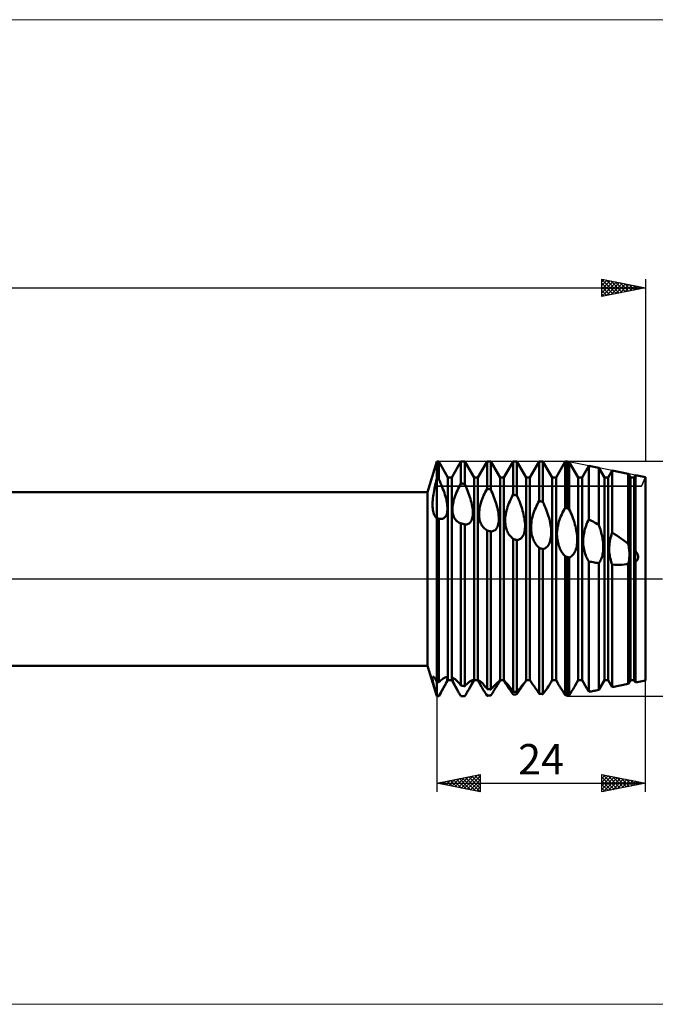
# Model space of a CAD drawing. Units: millimetres. Extents: x -26 to 327, y -52 to 64.
# Drawn here: x 88 to 161, y -49 to 64 of the extents above; entities that cross this region are included whole.
import ezdxf
from ezdxf.enums import TextEntityAlignment as Align

# ---------------------------------------------------------------- set-up
doc = ezdxf.new("R2010")
doc.units = ezdxf.units.MM
doc.header["$LTSCALE"] = 6.9
doc.linetypes.add('LONGDASH_DASH', pattern=[0.85, 0.4, -0.2, 0.05, -0.2])
for name, color, linetype in [('1', 4, 'CONTINUOUS'), ('2', 7, 'CONTINUOUS'), ('4', 2, 'LONGDASH_DASH'), ('CUT', 1, 'CONTINUOUS'), ('INFTOTAL', 9, 'CONTINUOUS'), ('NOCUT', 7, 'CONTINUOUS'), ('SK2', 7, 'CONTINUOUS'), ('SK4', 2, 'LONGDASH_DASH')]:
    doc.layers.add(name, color=color, linetype=linetype)
doc.styles.get("Standard").update_dxf_attribs({"font": 'Monospac821 BT'})

msp = doc.modelspace()

# ---------------------------------------------------------------- linework, layer by layer
at = {"layer": '1', "color": 4, "linetype": 'CONTINUOUS', "lineweight": 50}
for p, q in [((134.93, 10), (136, 13.5)), ((136, 13.5), (136.22, 13.5)), ((136, -13.5), (136, 13.5)), ((137.28, 11.66), (136.22, 13.5)), ((136.22, 11.48), (136.22, 13.5)), ((137.72, 11.66), (138.78, 13.5)), ((138.78, 13.5), (139.22, 13.5)), ((138.78, 11), (138.78, 13.5)), ((140.28, 11.66), (139.22, 13.5)), ((139.22, 10.92), (139.22, 13.5)), ((140.72, 11.66), (141.78, 13.5)), ((141.78, 13.5), (142.22, 13.5)), ((141.78, 10.38), (141.78, 13.5)), ((143.28, 11.66), (142.22, 13.5)), ((142.22, 10.28), (142.22, 13.5)), ((143.72, 11.66), (144.78, 13.5)), ((144.78, 13.5), (145.22, 13.5)), ((144.78, 9.7), (144.78, 13.5)), ((146.28, 11.66), (145.22, 13.5)), ((145.22, 9.59), (145.22, 13.5)), ((146.72, 11.66), (147.78, 13.5)), ((147.78, 13.5), (148.22, 13.5)), ((147.78, 8.97), (147.78, 13.5)), ((149.28, 11.66), (148.22, 13.5)), ((148.22, 8.86), (148.22, 13.5)), ((149.72, 11.66), (150.78, 13.5)), ((150.78, 13.5), (151, 13.5)), ((150.78, 8.18), (150.78, 13.5)), ((151.25, 13.45), (151, 13.5)), ((151, 8.12), (151, 13.5)), ((152.28, 11.66), (151.25, 13.45)), ((151.25, 8), (151.25, 13.45)), ((152.72, 11.66), (153.49, 13)), ((154.64, 12.77), (153.49, 13)), ((153.49, 6.86), (153.49, 13)), ((155.28, 11.66), (154.64, 12.77)), ((154.64, 6.23), (154.64, 12.77)), ((155.72, 11.66), (156.18, 12.46)), ((158.03, 12.09), (156.18, 12.46)), ((156.18, 5.33), (156.18, 12.46)), ((135.94, 11.3), (136, 11.52)), ((136.03, 11.52), (136, 11.52)), ((136.06, 11.51), (136.03, 11.52)), ((136.09, 11.5), (136.06, 11.51)), ((136.12, 11.5), (136.09, 11.5)), ((136.16, 11.49), (136.12, 11.5)), ((136.19, 11.49), (136.16, 11.49)), ((136.22, 11.48), (136.19, 11.49)), ((136.33, 11.25), (136.22, 11.48)), ((137.28, 11.66), (137.72, 11.66)), ((137.28, -11.66), (137.28, 11.66)), ((137.72, -11.66), (137.72, 11.66)), ((140.28, 11.66), (140.72, 11.66)), ((140.28, -11.66), (140.28, 11.66)), ((140.72, -11.66), (140.72, 11.66)), ((143.28, 11.66), (143.72, 11.66)), ((143.28, -11.66), (143.28, 11.66)), ((143.72, -11.66), (143.72, 11.66)), ((146.28, 11.66), (146.72, 11.66)), ((146.28, -11.66), (146.28, 11.66)), ((146.72, -11.66), (146.72, 11.66)), ((149.28, 11.66), (149.72, 11.66)), ((149.28, -11.66), (149.28, 11.66)), ((149.72, -11.66), (149.72, 11.66)), ((152.28, 11.66), (152.72, 11.66)), ((152.28, -11.66), (152.28, 11.66)), ((152.72, -11.66), (152.72, 11.66)), ((155.28, 11.66), (155.72, 11.66)), ((155.28, -11.66), (155.28, 11.66)), ((155.72, -11.66), (155.72, 11.66)), ((158.28, 11.66), (158.03, 12.09)), ((158.03, 4.04), (158.03, 12.09)), ((158.28, 11.66), (158.72, 11.66)), ((158.28, -11.66), (158.28, 11.66)), ((158.72, 11.66), (158.87, 11.93)), ((158.72, -11.66), (158.72, 11.66)), ((160, 11.7), (158.87, 11.93)), ((158.87, 3.21), (158.87, 11.93)), ((160, -11.7), (160, 11.7)), ((135.68, 10.17), (135.72, 10.39)), ((135.72, 10.39), (135.77, 10.61)), ((135.77, 10.61), (135.82, 10.84)), ((135.82, 10.84), (135.88, 11.07)), ((135.88, 11.07), (135.94, 11.3)), ((136.43, 11.02), (136.33, 11.25)), ((136.53, 10.79), (136.43, 11.02)), ((136.62, 10.56), (136.53, 10.79)), ((136.71, 10.34), (136.62, 10.56)), ((136.79, 10.12), (136.71, 10.34)), ((138.37, 10.18), (138.47, 10.39)), ((138.47, 10.39), (138.57, 10.6)), ((138.57, 10.6), (138.67, 10.8)), ((138.67, 10.8), (138.78, 11)), ((138.84, 10.99), (138.78, 11)), ((138.91, 10.98), (138.84, 10.99)), ((138.97, 10.97), (138.91, 10.98)), ((139.03, 10.95), (138.97, 10.97)), ((139.09, 10.94), (139.03, 10.95)), ((139.16, 10.93), (139.09, 10.94)), ((139.22, 10.92), (139.16, 10.93)), ((139.32, 10.7), (139.22, 10.92)), ((139.41, 10.48), (139.32, 10.7)), ((139.5, 10.26), (139.41, 10.48)), ((139.58, 10.05), (139.5, 10.26)), ((141.68, 10.19), (141.78, 10.38)), ((141.84, 10.36), (141.78, 10.38)), ((141.91, 10.35), (141.84, 10.36)), ((141.97, 10.34), (141.91, 10.35)), ((142.03, 10.32), (141.97, 10.34)), ((142.09, 10.31), (142.03, 10.32)), ((142.16, 10.3), (142.09, 10.31)), ((142.22, 10.28), (142.16, 10.3)), ((142.31, 10.07), (142.22, 10.28)), ((38, 10), (134.93, 10)), ((134.93, -10), (134.93, 10)), ((135.52, 8.87), (135.53, 9.08)), ((135.53, 9.08), (135.55, 9.29)), ((135.55, 9.29), (135.58, 9.51)), ((135.58, 9.51), (135.61, 9.73)), ((135.61, 9.73), (135.64, 9.95)), ((135.64, 9.95), (135.68, 10.17)), ((136.87, 9.9), (136.79, 10.12)), ((136.94, 9.68), (136.87, 9.9)), ((137, 9.47), (136.94, 9.68)), ((137.06, 9.25), (137, 9.47)), ((137.11, 9.04), (137.06, 9.25)), ((137.92, 8.92), (137.97, 9.13)), ((137.97, 9.13), (138.04, 9.34)), ((138.04, 9.34), (138.11, 9.55)), ((138.11, 9.55), (138.19, 9.76)), ((138.19, 9.76), (138.28, 9.97)), ((138.28, 9.97), (138.37, 10.18)), ((139.66, 9.83), (139.58, 10.05)), ((139.74, 9.62), (139.66, 9.83)), ((139.81, 9.41), (139.74, 9.62)), ((139.87, 9.2), (139.81, 9.41)), ((139.93, 8.99), (139.87, 9.2)), ((141.15, 8.97), (141.22, 9.17)), ((141.22, 9.17), (141.3, 9.38)), ((141.3, 9.38), (141.39, 9.59)), ((141.39, 9.59), (141.48, 9.79)), ((141.48, 9.79), (141.58, 9.99)), ((141.58, 9.99), (141.68, 10.19)), ((142.4, 9.85), (142.31, 10.07)), ((142.49, 9.63), (142.4, 9.85)), ((142.57, 9.42), (142.49, 9.63)), ((142.65, 9.2), (142.57, 9.42)), ((142.72, 8.99), (142.65, 9.2)), ((144.39, 8.92), (144.48, 9.12)), ((144.48, 9.12), (144.58, 9.32)), ((144.58, 9.32), (144.68, 9.51)), ((144.68, 9.51), (144.78, 9.7)), ((144.84, 9.68), (144.78, 9.7)), ((144.91, 9.67), (144.84, 9.68)), ((144.97, 9.65), (144.91, 9.67)), ((145.03, 9.64), (144.97, 9.65)), ((145.09, 9.62), (145.03, 9.64)), ((145.16, 9.61), (145.09, 9.62)), ((145.22, 9.59), (145.16, 9.61)), ((145.31, 9.38), (145.22, 9.59)), ((145.41, 9.16), (145.31, 9.38)), ((145.5, 8.94), (145.41, 9.16)), ((135.52, 8.67), (135.52, 8.87)), ((135.52, 8.47), (135.52, 8.67)), ((135.52, 8.29), (135.52, 8.47)), ((135.54, 8.11), (135.52, 8.29)), ((135.56, 7.94), (135.54, 8.11)), ((135.59, 7.78), (135.56, 7.94)), ((137.15, 8.84), (137.11, 9.04)), ((137.18, 8.64), (137.15, 8.84)), ((137.21, 8.45), (137.18, 8.64)), ((137.22, 8.26), (137.21, 8.45)), ((137.23, 8.08), (137.22, 8.26)), ((137.22, 7.91), (137.23, 8.08)), ((137.79, 8.16), (137.81, 8.34)), ((137.79, 7.98), (137.79, 8.16)), ((137.8, 7.82), (137.79, 7.98)), ((137.81, 8.34), (137.84, 8.53)), ((137.84, 8.53), (137.87, 8.72)), ((137.87, 8.72), (137.92, 8.92)), ((139.99, 8.78), (139.93, 8.99)), ((140.03, 8.57), (139.99, 8.78)), ((140.07, 8.37), (140.03, 8.57)), ((140.1, 8.18), (140.07, 8.37)), ((140.13, 7.98), (140.1, 8.18)), ((140.14, 7.79), (140.13, 7.98)), ((140.88, 7.77), (140.9, 7.96)), ((140.9, 7.96), (140.93, 8.15)), ((140.93, 8.15), (140.97, 8.35)), ((140.97, 8.35), (141.02, 8.56)), ((141.02, 8.56), (141.08, 8.76)), ((141.08, 8.76), (141.15, 8.97)), ((142.79, 8.78), (142.72, 8.99)), ((142.86, 8.57), (142.79, 8.78)), ((142.92, 8.36), (142.86, 8.57)), ((142.97, 8.15), (142.92, 8.36)), ((143.01, 7.94), (142.97, 8.15)), ((143.05, 7.74), (143.01, 7.94)), ((144.02, 7.87), (144.08, 8.08)), ((144.08, 8.08), (144.15, 8.29)), ((144.15, 8.29), (144.22, 8.5)), ((144.22, 8.5), (144.3, 8.71)), ((144.3, 8.71), (144.39, 8.92)), ((145.58, 8.72), (145.5, 8.94)), ((145.66, 8.5), (145.58, 8.72)), ((145.74, 8.28), (145.66, 8.5)), ((145.81, 8.07), (145.74, 8.28)), ((145.87, 7.85), (145.81, 8.07)), ((147.21, 7.78), (147.29, 7.99)), ((147.29, 7.99), (147.38, 8.19)), ((147.38, 8.19), (147.47, 8.4)), ((147.47, 8.4), (147.57, 8.59)), ((147.57, 8.59), (147.68, 8.78)), ((147.68, 8.78), (147.78, 8.97)), ((147.84, 8.95), (147.78, 8.97)), ((147.91, 8.93), (147.84, 8.95)), ((147.97, 8.92), (147.91, 8.93)), ((148.03, 8.9), (147.97, 8.92)), ((148.09, 8.89), (148.03, 8.9)), ((148.16, 8.87), (148.09, 8.89)), ((148.22, 8.86), (148.16, 8.87)), ((148.32, 8.63), (148.22, 8.86)), ((148.41, 8.41), (148.32, 8.63)), ((148.5, 8.19), (148.41, 8.41)), ((148.59, 7.97), (148.5, 8.19)), ((148.67, 7.75), (148.59, 7.97)), ((150.57, 7.82), (150.68, 8.01)), ((150.68, 8.01), (150.78, 8.18)), ((150.81, 8.17), (150.78, 8.18)), ((150.84, 8.17), (150.81, 8.17)), ((150.88, 8.16), (150.84, 8.17)), ((150.91, 8.15), (150.88, 8.16)), ((150.94, 8.14), (150.91, 8.15)), ((150.97, 8.13), (150.94, 8.14)), ((151, 8.12), (150.97, 8.13)), ((151.04, 8.11), (151, 8.12)), ((151.07, 8.09), (151.04, 8.11)), ((151.11, 8.07), (151.07, 8.09)), ((151.14, 8.06), (151.11, 8.07)), ((151.18, 8.04), (151.14, 8.06)), ((151.21, 8.02), (151.18, 8.04)), ((151.25, 8), (151.21, 8.02)), ((151.34, 7.79), (151.25, 8)), ((135.62, 7.64), (135.59, 7.78)), ((135.66, 7.5), (135.62, 7.64)), ((135.7, 7.38), (135.66, 7.5)), ((135.76, 7.27), (135.7, 7.38)), ((135.81, 7.18), (135.76, 7.27)), ((135.87, 7.1), (135.81, 7.18)), ((135.93, 7.03), (135.87, 7.1)), ((135.94, 7.02), (135.93, 7.03)), ((135.96, 7.02), (135.94, 7.02)), ((135.97, 7.01), (135.96, 7.02)), ((135.98, 7), (135.97, 7.01)), ((135.99, 6.99), (135.98, 7)), ((136, 6.98), (135.99, 6.99)), ((136.03, 6.98), (136, 6.98)), ((136.06, 6.97), (136.03, 6.98)), ((136.09, 6.96), (136.06, 6.97)), ((136.12, 6.96), (136.09, 6.96)), ((136.16, 6.95), (136.12, 6.96)), ((136.19, 6.95), (136.16, 6.95)), ((136.22, 6.94), (136.19, 6.95)), ((136.24, 6.93), (136.22, 6.94)), ((136.22, -11.89), (136.22, 6.94)), ((136.25, 6.93), (136.24, 6.93)), ((136.27, 6.93), (136.25, 6.93)), ((136.29, 6.92), (136.27, 6.93)), ((136.3, 6.92), (136.29, 6.92)), ((136.32, 6.91), (136.3, 6.92)), ((136.43, 6.9), (136.32, 6.91)), ((136.43, 6.9), (136.54, 6.9)), ((136.54, 6.9), (136.64, 6.92)), ((136.64, 6.92), (136.73, 6.95)), ((136.73, 6.95), (136.82, 7)), ((136.82, 7), (136.9, 7.06)), ((136.9, 7.06), (136.98, 7.14)), ((136.98, 7.14), (137.04, 7.23)), ((137.04, 7.23), (137.1, 7.34)), ((137.1, 7.34), (137.15, 7.46)), ((137.15, 7.46), (137.18, 7.6)), ((137.18, 7.6), (137.21, 7.75)), ((137.21, 7.75), (137.22, 7.91)), ((137.81, 7.66), (137.8, 7.82)), ((137.83, 7.52), (137.81, 7.66)), ((137.87, 7.38), (137.83, 7.52)), ((137.91, 7.25), (137.87, 7.38)), ((137.96, 7.13), (137.91, 7.25)), ((138.01, 7.02), (137.96, 7.13)), ((138.08, 6.92), (138.01, 7.02)), ((138.14, 6.83), (138.08, 6.92)), ((138.22, 6.74), (138.14, 6.83)), ((139.99, 6.73), (140.04, 6.85)), ((140.04, 6.85), (140.08, 6.98)), ((140.08, 6.98), (140.11, 7.12)), ((140.11, 7.12), (140.14, 7.28)), ((140.15, 7.61), (140.14, 7.79)), ((140.14, 7.28), (140.15, 7.44)), ((140.15, 7.44), (140.15, 7.61)), ((140.86, 7.59), (140.88, 7.77)), ((140.86, 7.41), (140.86, 7.59)), ((140.87, 7.24), (140.86, 7.41)), ((140.88, 7.08), (140.87, 7.24)), ((140.9, 6.92), (140.88, 7.08)), ((140.93, 6.78), (140.9, 6.92)), ((143.09, 7.53), (143.05, 7.74)), ((143.11, 7.34), (143.09, 7.53)), ((143.13, 7.14), (143.11, 7.34)), ((143.13, 6.95), (143.13, 7.14)), ((143.13, 6.77), (143.13, 6.95)), ((143.86, 6.68), (143.87, 6.87)), ((143.87, 6.87), (143.88, 7.06)), ((143.88, 7.06), (143.9, 7.26)), ((143.9, 7.26), (143.93, 7.46)), ((143.93, 7.46), (143.97, 7.67)), ((143.97, 7.67), (144.02, 7.87)), ((145.93, 7.63), (145.87, 7.85)), ((145.99, 7.41), (145.93, 7.63)), ((146.03, 7.2), (145.99, 7.41)), ((146.08, 6.98), (146.03, 7.2)), ((146.11, 6.77), (146.08, 6.98)), ((146.91, 6.7), (146.95, 6.92)), ((146.95, 6.92), (147, 7.13)), ((147, 7.13), (147.06, 7.35)), ((147.06, 7.35), (147.13, 7.57)), ((147.13, 7.57), (147.21, 7.78)), ((148.75, 7.53), (148.67, 7.75)), ((148.82, 7.31), (148.75, 7.53)), ((148.88, 7.09), (148.82, 7.31)), ((148.95, 6.86), (148.88, 7.09)), ((149, 6.64), (148.95, 6.86)), ((150.06, 6.59), (150.13, 6.81)), ((150.13, 6.81), (150.2, 7.02)), ((150.2, 7.02), (150.29, 7.23)), ((150.29, 7.23), (150.38, 7.43)), ((150.38, 7.43), (150.47, 7.63)), ((150.47, 7.63), (150.57, 7.82)), ((151.44, 7.58), (151.34, 7.79)), ((151.52, 7.36), (151.44, 7.58)), ((151.61, 7.14), (151.52, 7.36)), ((151.68, 6.93), (151.61, 7.14)), ((151.76, 6.71), (151.68, 6.93)), ((153.4, 6.68), (153.49, 6.86)), ((153.66, 6.77), (153.49, 6.86)), ((138.3, 6.66), (138.22, 6.74)), ((138.39, 6.59), (138.3, 6.66)), ((138.48, 6.53), (138.39, 6.59)), ((138.58, 6.47), (138.48, 6.53)), ((138.68, 6.43), (138.58, 6.47)), ((138.78, 6.39), (138.68, 6.43)), ((138.84, 6.37), (138.78, 6.39)), ((138.78, -12.27), (138.78, 6.39)), ((138.91, 6.36), (138.84, 6.37)), ((138.97, 6.34), (138.91, 6.36)), ((139.03, 6.33), (138.97, 6.34)), ((139.09, 6.31), (139.03, 6.33)), ((139.16, 6.3), (139.09, 6.31)), ((139.22, 6.28), (139.16, 6.3)), ((139.32, 6.28), (139.22, 6.28)), ((139.22, -12.34), (139.22, 6.28)), ((139.32, 6.28), (139.43, 6.28)), ((139.43, 6.28), (139.52, 6.3)), ((139.52, 6.3), (139.62, 6.34)), ((139.62, 6.34), (139.71, 6.39)), ((139.71, 6.39), (139.79, 6.45)), ((139.79, 6.45), (139.86, 6.53)), ((139.86, 6.53), (139.93, 6.62)), ((139.93, 6.62), (139.99, 6.73)), ((140.97, 6.64), (140.93, 6.78)), ((141.02, 6.51), (140.97, 6.64)), ((141.07, 6.39), (141.02, 6.51)), ((141.13, 6.27), (141.07, 6.39)), ((141.19, 6.16), (141.13, 6.27)), ((141.26, 6.06), (141.19, 6.16)), ((141.34, 5.97), (141.26, 6.06)), ((141.42, 5.88), (141.34, 5.97)), ((141.5, 5.8), (141.42, 5.88)), ((141.59, 5.72), (141.5, 5.8)), ((141.68, 5.65), (141.59, 5.72)), ((142.7, 5.62), (142.78, 5.7)), ((142.78, 5.7), (142.85, 5.79)), ((142.85, 5.79), (142.92, 5.89)), ((142.92, 5.89), (142.98, 6.01)), ((142.98, 6.01), (143.03, 6.14)), ((143.03, 6.14), (143.07, 6.28)), ((143.07, 6.28), (143.1, 6.44)), ((143.1, 6.44), (143.12, 6.6)), ((143.12, 6.6), (143.13, 6.77)), ((143.87, 6.5), (143.86, 6.68)), ((143.89, 6.33), (143.87, 6.5)), ((143.91, 6.16), (143.89, 6.33)), ((143.94, 6), (143.91, 6.16)), ((143.98, 5.85), (143.94, 6)), ((144.02, 5.71), (143.98, 5.85)), ((144.07, 5.57), (144.02, 5.71)), ((146.13, 6.56), (146.11, 6.77)), ((146.12, 5.6), (146.14, 5.78)), ((146.15, 6.36), (146.13, 6.56)), ((146.14, 5.78), (146.16, 5.96)), ((146.16, 6.16), (146.15, 6.36)), ((146.16, 5.96), (146.16, 6.16)), ((146.84, 6.08), (146.85, 6.29)), ((146.84, 5.88), (146.84, 6.08)), ((146.84, 5.69), (146.84, 5.88)), ((146.86, 5.5), (146.84, 5.69)), ((146.85, 6.29), (146.88, 6.49)), ((146.88, 6.49), (146.91, 6.7)), ((149.05, 6.42), (149, 6.64)), ((149.09, 6.2), (149.05, 6.42)), ((149.12, 5.98), (149.09, 6.2)), ((149.15, 5.76), (149.12, 5.98)), ((149.16, 5.55), (149.15, 5.76)), ((149.85, 5.51), (149.87, 5.72)), ((149.87, 5.72), (149.9, 5.94)), ((149.9, 5.94), (149.95, 6.15)), ((149.95, 6.15), (150, 6.37)), ((150, 6.37), (150.06, 6.59)), ((151.83, 6.5), (151.76, 6.71)), ((151.89, 6.28), (151.83, 6.5)), ((151.95, 6.06), (151.89, 6.28)), ((152, 5.84), (151.95, 6.06)), ((152.05, 5.62), (152, 5.84)), ((152.98, 5.51), (153.04, 5.71)), ((153.04, 5.71), (153.1, 5.91)), ((153.1, 5.91), (153.17, 6.11)), ((153.17, 6.11), (153.24, 6.31)), ((153.24, 6.31), (153.32, 6.5)), ((153.32, 6.5), (153.4, 6.68)), ((153.82, 6.68), (153.66, 6.77)), ((153.98, 6.59), (153.82, 6.68)), ((154.15, 6.5), (153.98, 6.59)), ((154.31, 6.42), (154.15, 6.5)), ((154.48, 6.32), (154.31, 6.42)), ((154.64, 6.23), (154.48, 6.32)), ((154.7, 6.06), (154.64, 6.23)), ((154.76, 5.88), (154.7, 6.06)), ((154.82, 5.7), (154.76, 5.88)), ((154.87, 5.52), (154.82, 5.7)), ((141.78, 5.59), (141.68, 5.65)), ((141.85, 5.57), (141.78, 5.59)), ((141.78, -12.67), (141.78, 5.59)), ((141.91, 5.55), (141.85, 5.57)), ((141.98, 5.53), (141.91, 5.55)), ((142.04, 5.51), (141.98, 5.53)), ((142.1, 5.49), (142.04, 5.51)), ((142.16, 5.48), (142.1, 5.49)), ((142.22, 5.46), (142.16, 5.48)), ((142.22, 5.46), (142.32, 5.47)), ((142.22, -12.72), (142.22, 5.46)), ((142.32, 5.47), (142.42, 5.48)), ((142.42, 5.48), (142.52, 5.52)), ((142.52, 5.52), (142.61, 5.56)), ((142.61, 5.56), (142.7, 5.62)), ((144.13, 5.44), (144.07, 5.57)), ((144.19, 5.32), (144.13, 5.44)), ((144.26, 5.2), (144.19, 5.32)), ((144.34, 5.08), (144.26, 5.2)), ((144.42, 4.98), (144.34, 5.08)), ((144.5, 4.88), (144.42, 4.98)), ((144.59, 4.79), (144.5, 4.88)), ((144.68, 4.7), (144.59, 4.79)), ((144.78, 4.62), (144.68, 4.7)), ((144.85, 4.6), (144.78, 4.62)), ((144.78, -12.98), (144.78, 4.62)), ((144.91, 4.58), (144.85, 4.6)), ((144.97, 4.55), (144.91, 4.58)), ((145.03, 4.53), (144.97, 4.55)), ((145.09, 4.51), (145.03, 4.53)), ((145.43, 4.51), (145.53, 4.56)), ((145.53, 4.56), (145.62, 4.62)), ((145.62, 4.62), (145.71, 4.69)), ((145.71, 4.69), (145.79, 4.78)), ((145.79, 4.78), (145.87, 4.88)), ((145.87, 4.88), (145.94, 5)), ((145.94, 5), (146, 5.13)), ((146, 5.13), (146.05, 5.27)), ((146.05, 5.27), (146.09, 5.43)), ((146.09, 5.43), (146.12, 5.6)), ((146.88, 5.32), (146.86, 5.5)), ((146.91, 5.15), (146.88, 5.32)), ((146.95, 4.98), (146.91, 5.15)), ((147, 4.83), (146.95, 4.98)), ((147.05, 4.67), (147, 4.83)), ((147.11, 4.53), (147.05, 4.67)), ((149.06, 4.4), (149.1, 4.57)), ((149.1, 4.57), (149.13, 4.75)), ((149.13, 4.75), (149.16, 4.94)), ((149.17, 5.34), (149.16, 5.55)), ((149.16, 4.94), (149.17, 5.14)), ((149.17, 5.14), (149.17, 5.34)), ((149.83, 5.3), (149.85, 5.51)), ((149.83, 5.09), (149.83, 5.3)), ((149.84, 4.89), (149.83, 5.09)), ((149.85, 4.69), (149.84, 4.89)), ((149.87, 4.5), (149.85, 4.69)), ((152.09, 5.4), (152.05, 5.62)), ((152.12, 5.18), (152.09, 5.4)), ((152.14, 4.97), (152.12, 5.18)), ((152.16, 4.75), (152.14, 4.97)), ((152.16, 4.54), (152.16, 4.75)), ((152.16, 4.34), (152.16, 4.54)), ((152.84, 4.49), (152.85, 4.69)), ((152.85, 4.69), (152.87, 4.89)), ((152.87, 4.89), (152.9, 5.1)), ((152.9, 5.1), (152.94, 5.3)), ((152.94, 5.3), (152.98, 5.51)), ((154.92, 5.33), (154.87, 5.52)), ((154.97, 5.15), (154.92, 5.33)), ((155.01, 4.96), (154.97, 5.15)), ((155.05, 4.78), (155.01, 4.96)), ((155.08, 4.59), (155.05, 4.78)), ((155.11, 4.41), (155.08, 4.59)), ((155.95, 4.52), (156, 4.73)), ((156, 4.73), (156.05, 4.93)), ((156.05, 4.93), (156.11, 5.13)), ((156.11, 5.13), (156.18, 5.33)), ((156.45, 5.16), (156.18, 5.33)), ((156.72, 4.99), (156.45, 5.16)), ((156.99, 4.81), (156.72, 4.99)), ((157.26, 4.62), (156.99, 4.81)), ((157.53, 4.43), (157.26, 4.62)), ((145.15, 4.49), (145.09, 4.51)), ((145.22, 4.47), (145.15, 4.49)), ((145.22, 4.47), (145.33, 4.48)), ((145.22, -13.02), (145.22, 4.47)), ((145.33, 4.48), (145.43, 4.51)), ((147.17, 4.39), (147.11, 4.53)), ((147.25, 4.25), (147.17, 4.39)), ((147.32, 4.13), (147.25, 4.25)), ((147.41, 4), (147.32, 4.13)), ((147.49, 3.89), (147.41, 4)), ((147.58, 3.78), (147.49, 3.89)), ((147.68, 3.68), (147.58, 3.78)), ((147.78, 3.59), (147.68, 3.68)), ((147.85, 3.57), (147.78, 3.59)), ((147.78, -13.22), (147.78, 3.59)), ((147.91, 3.54), (147.85, 3.57)), ((147.97, 3.52), (147.91, 3.54)), ((148.04, 3.5), (147.97, 3.52)), ((148.1, 3.48), (148.04, 3.5)), ((148.16, 3.46), (148.1, 3.48)), ((148.22, 3.44), (148.16, 3.46)), ((148.22, 3.44), (148.33, 3.47)), ((148.22, -13.25), (148.22, 3.44)), ((148.33, 3.47), (148.43, 3.52)), ((148.43, 3.52), (148.53, 3.58)), ((148.53, 3.58), (148.63, 3.65)), ((148.63, 3.65), (148.72, 3.74)), ((148.72, 3.74), (148.8, 3.85)), ((148.8, 3.85), (148.88, 3.97)), ((148.88, 3.97), (148.95, 4.1)), ((148.95, 4.1), (149.01, 4.24)), ((149.01, 4.24), (149.06, 4.4)), ((149.91, 4.32), (149.87, 4.5)), ((149.95, 4.14), (149.91, 4.32)), ((149.99, 3.97), (149.95, 4.14)), ((150.04, 3.81), (149.99, 3.97)), ((150.1, 3.65), (150.04, 3.81)), ((150.17, 3.5), (150.1, 3.65)), ((150.24, 3.35), (150.17, 3.5)), ((151.95, 3.25), (152.01, 3.41)), ((152.01, 3.41), (152.06, 3.58)), ((152.06, 3.58), (152.1, 3.75)), ((152.1, 3.75), (152.13, 3.94)), ((152.13, 3.94), (152.15, 4.13)), ((152.15, 4.13), (152.16, 4.34)), ((152.84, 4.29), (152.84, 4.49)), ((152.84, 4.1), (152.84, 4.29)), ((152.85, 3.91), (152.84, 4.1)), ((152.87, 3.72), (152.85, 3.91)), ((152.9, 3.54), (152.87, 3.72)), ((152.94, 3.36), (152.9, 3.54)), ((155.13, 4.22), (155.11, 4.41)), ((155.15, 4.04), (155.13, 4.22)), ((155.16, 3.86), (155.15, 4.04)), ((155.15, 3.33), (155.16, 3.5)), ((155.16, 3.68), (155.16, 3.86)), ((155.16, 3.5), (155.16, 3.68)), ((155.84, 3.69), (155.86, 3.9)), ((155.84, 3.49), (155.84, 3.69)), ((155.84, 3.29), (155.84, 3.49)), ((155.86, 3.9), (155.88, 4.11)), ((155.88, 4.11), (155.91, 4.31)), ((155.91, 4.31), (155.95, 4.52)), ((157.78, 4.24), (157.53, 4.43)), ((158.03, 4.04), (157.78, 4.24)), ((158.06, 3.88), (158.03, 4.04)), ((158.09, 3.72), (158.06, 3.88)), ((158.11, 3.55), (158.09, 3.72)), ((158.13, 3.39), (158.11, 3.55)), ((150.32, 3.21), (150.24, 3.35)), ((150.4, 3.07), (150.32, 3.21)), ((150.49, 2.94), (150.4, 3.07)), ((150.58, 2.82), (150.49, 2.94)), ((150.68, 2.71), (150.58, 2.82)), ((150.78, 2.6), (150.68, 2.71)), ((150.81, 2.59), (150.78, 2.6)), ((150.78, -13.39), (150.78, 2.6)), ((150.84, 2.58), (150.81, 2.59)), ((150.88, 2.57), (150.84, 2.58)), ((150.91, 2.56), (150.88, 2.57)), ((150.94, 2.55), (150.91, 2.56)), ((150.97, 2.54), (150.94, 2.55)), ((151, 2.53), (150.97, 2.54)), ((151.03, 2.52), (151, 2.53)), ((151, -13.4), (151, 2.53)), ((151.07, 2.51), (151.03, 2.52)), ((151.1, 2.51), (151.07, 2.51)), ((151.14, 2.5), (151.1, 2.51)), ((151.17, 2.49), (151.14, 2.5)), ((151.21, 2.48), (151.17, 2.49)), ((151.25, 2.47), (151.21, 2.48)), ((151.25, 2.47), (151.35, 2.52)), ((151.25, -13.36), (151.25, 2.47)), ((151.35, 2.52), (151.45, 2.59)), ((151.45, 2.59), (151.55, 2.66)), ((151.55, 2.66), (151.64, 2.76)), ((151.64, 2.76), (151.73, 2.86)), ((151.73, 2.86), (151.81, 2.98)), ((151.81, 2.98), (151.88, 3.11)), ((151.88, 3.11), (151.95, 3.25)), ((152.98, 3.19), (152.94, 3.36)), ((153.02, 3.03), (152.98, 3.19)), ((153.07, 2.87), (153.02, 3.03)), ((153.13, 2.71), (153.07, 2.87)), ((153.19, 2.56), (153.13, 2.71)), ((153.26, 2.41), (153.19, 2.56)), ((153.33, 2.27), (153.26, 2.41)), ((153.41, 2.13), (153.33, 2.27)), ((154.91, 2.26), (154.96, 2.39)), ((154.96, 2.39), (155.01, 2.53)), ((155.01, 2.53), (155.05, 2.68)), ((155.05, 2.68), (155.08, 2.83)), ((155.08, 2.83), (155.11, 2.99)), ((155.11, 2.99), (155.14, 3.16)), ((155.14, 3.16), (155.15, 3.33)), ((155.85, 3.09), (155.84, 3.29)), ((155.87, 2.89), (155.85, 3.09)), ((155.9, 2.7), (155.87, 2.89)), ((155.93, 2.52), (155.9, 2.7)), ((155.97, 2.34), (155.93, 2.52)), ((156.01, 2.16), (155.97, 2.34)), ((158.12, 2.13), (158.14, 2.28)), ((158.15, 3.23), (158.13, 3.39)), ((158.14, 2.28), (158.15, 2.44)), ((158.16, 3.07), (158.15, 3.23)), ((158.15, 2.44), (158.16, 2.59)), ((158.16, 2.91), (158.16, 3.07)), ((158.16, 2.75), (158.16, 2.91)), ((158.16, 2.59), (158.16, 2.75)), ((158.84, 2.86), (158.85, 3.03)), ((158.84, 2.68), (158.84, 2.86)), ((158.84, 2.51), (158.84, 2.68)), ((158.84, 2.33), (158.84, 2.51)), ((158.86, 2.16), (158.84, 2.33)), ((158.85, 3.03), (158.87, 3.21)), ((158.9, 3.17), (158.87, 3.21)), ((158.93, 3.12), (158.9, 3.17)), ((158.96, 3.08), (158.93, 3.12)), ((158.99, 3.03), (158.96, 3.08)), ((159.02, 2.99), (158.99, 3.03)), ((159.05, 2.94), (159.02, 2.99)), ((159.07, 2.89), (159.05, 2.94)), ((159.1, 2.84), (159.07, 2.89)), ((159.12, 2.79), (159.1, 2.84)), ((159.11, 2.25), (159.14, 2.29)), ((159.13, 2.75), (159.12, 2.79)), ((159.15, 2.7), (159.13, 2.75)), ((159.14, 2.29), (159.15, 2.34)), ((159.16, 2.65), (159.15, 2.7)), ((159.15, 2.34), (159.16, 2.39)), ((159.17, 2.59), (159.16, 2.65)), ((159.16, 2.39), (159.17, 2.44)), ((159.17, 2.54), (159.17, 2.59)), ((159.18, 2.49), (159.17, 2.54)), ((159.17, 2.44), (159.18, 2.49)), ((153.49, 2), (153.41, 2.13)), ((153.65, 1.97), (153.49, 2)), ((153.49, -12.99), (153.49, 2)), ((153.81, 1.95), (153.65, 1.97)), ((153.98, 1.92), (153.81, 1.95)), ((154.14, 1.89), (153.98, 1.92)), ((154.31, 1.87), (154.14, 1.89)), ((154.47, 1.84), (154.31, 1.87)), ((154.64, 1.82), (154.47, 1.84)), ((154.64, 1.82), (154.71, 1.92)), ((154.64, -12.77), (154.64, 1.82)), ((154.71, 1.92), (154.78, 2.02)), ((154.78, 2.02), (154.85, 2.14)), ((154.85, 2.14), (154.91, 2.26)), ((156.06, 1.99), (156.01, 2.16)), ((156.12, 1.82), (156.06, 1.99)), ((156.18, 1.66), (156.12, 1.82)), ((156.47, 1.64), (156.18, 1.66)), ((156.18, -12.46), (156.18, 1.66)), ((156.76, 1.64), (156.47, 1.64)), ((157.03, 1.63), (156.76, 1.64)), ((157.03, 1.63), (157.3, 1.64)), ((157.3, 1.64), (157.55, 1.65)), ((157.55, 1.65), (157.8, 1.68)), ((157.8, 1.68), (158.03, 1.71)), ((158.03, 1.71), (158.06, 1.84)), ((158.03, -12.09), (158.03, 1.71)), ((158.06, 1.84), (158.09, 1.99)), ((158.09, 1.99), (158.12, 2.13)), ((158.87, 1.99), (158.86, 2.16)), ((158.87, 1.99), (158.91, 2.02)), ((158.87, -11.93), (158.87, 1.99)), ((158.91, 2.02), (158.95, 2.05)), ((158.95, 2.05), (158.99, 2.09)), ((158.99, 2.09), (159.03, 2.12)), ((159.03, 2.12), (159.06, 2.16)), ((159.06, 2.16), (159.09, 2.21)), ((159.09, 2.21), (159.11, 2.25)), ((38, -10), (134.93, -10)), ((136, -13.5), (134.93, -10)), ((135.52, -11.35), (135.53, -11.3)), ((135.53, -11.3), (135.55, -11.27)), ((135.55, -11.27), (135.57, -11.25)), ((135.61, -11.25), (135.57, -11.25)), ((135.65, -11.28), (135.61, -11.25)), ((135.69, -11.32), (135.65, -11.28)), ((135.74, -11.38), (135.69, -11.32)), ((136.97, -11.34), (137.04, -11.32)), ((137.04, -11.32), (137.09, -11.3)), ((137.09, -11.3), (137.14, -11.3)), ((137.18, -11.32), (137.14, -11.3)), ((137.21, -11.34), (137.18, -11.32)), ((135.52, -11.41), (135.52, -11.35)), ((135.52, -11.49), (135.52, -11.41)), ((135.52, -11.59), (135.52, -11.49)), ((135.54, -11.7), (135.52, -11.59)), ((135.56, -11.83), (135.54, -11.7)), ((135.59, -11.97), (135.56, -11.83)), ((135.62, -12.12), (135.59, -11.97)), ((135.66, -12.29), (135.62, -12.12)), ((135.71, -12.46), (135.66, -12.29)), ((135.8, -11.46), (135.74, -11.38)), ((135.86, -11.57), (135.8, -11.46)), ((135.93, -11.7), (135.86, -11.57)), ((136, -11.85), (135.93, -11.7)), ((136.03, -11.86), (136, -11.85)), ((136.06, -11.86), (136.03, -11.86)), ((136.09, -11.87), (136.06, -11.86)), ((136.12, -11.87), (136.09, -11.87)), ((136.16, -11.88), (136.12, -11.87)), ((136.19, -11.88), (136.16, -11.88)), ((136.22, -11.89), (136.19, -11.88)), ((136.22, -13.5), (137.28, -11.66)), ((136.22, -11.89), (136.33, -11.79)), ((136.33, -11.79), (136.44, -11.69)), ((136.44, -11.69), (136.55, -11.61)), ((136.55, -11.61), (136.64, -11.53)), ((136.64, -11.53), (136.74, -11.47)), ((136.74, -11.47), (136.82, -11.42)), ((136.77, -12.52), (136.86, -12.35)), ((136.82, -11.42), (136.9, -11.37)), ((136.86, -12.35), (136.95, -12.19)), ((136.9, -11.37), (136.97, -11.34)), ((136.95, -12.19), (137.02, -12.04)), ((137.02, -12.04), (137.08, -11.9)), ((137.08, -11.9), (137.14, -11.78)), ((137.14, -11.78), (137.18, -11.67)), ((137.18, -11.67), (137.21, -11.58)), ((137.22, -11.38), (137.21, -11.34)), ((137.21, -11.58), (137.22, -11.5)), ((137.23, -11.43), (137.22, -11.38)), ((137.22, -11.5), (137.23, -11.43)), ((137.28, -11.66), (137.72, -11.66)), ((138.51, -13.02), (137.72, -11.66)), ((137.79, -11.49), (137.8, -11.45)), ((137.79, -11.54), (137.79, -11.49)), ((137.81, -11.6), (137.79, -11.54)), ((137.8, -11.45), (137.81, -11.42)), ((137.81, -11.42), (137.84, -11.4)), ((137.83, -11.68), (137.81, -11.6)), ((137.86, -11.76), (137.83, -11.68)), ((137.84, -11.4), (137.87, -11.4)), ((137.89, -11.85), (137.86, -11.76)), ((137.92, -11.42), (137.87, -11.4)), ((137.94, -11.96), (137.89, -11.85)), ((137.97, -11.44), (137.92, -11.42)), ((137.99, -12.06), (137.94, -11.96)), ((138.04, -11.48), (137.97, -11.44)), ((138.04, -12.18), (137.99, -12.06)), ((138.11, -11.54), (138.04, -11.48)), ((138.11, -12.3), (138.04, -12.18)), ((138.19, -11.61), (138.11, -11.54)), ((138.18, -12.43), (138.11, -12.3)), ((138.25, -12.57), (138.18, -12.43)), ((138.28, -11.69), (138.19, -11.61)), ((138.37, -11.79), (138.28, -11.69)), ((138.47, -11.89), (138.37, -11.79)), ((138.57, -12.01), (138.47, -11.89)), ((138.67, -12.14), (138.57, -12.01)), ((138.78, -12.27), (138.67, -12.14)), ((138.84, -12.28), (138.78, -12.27)), ((138.91, -12.29), (138.84, -12.28)), ((138.97, -12.3), (138.91, -12.29)), ((139.03, -12.31), (138.97, -12.3)), ((139.09, -12.32), (139.03, -12.31)), ((139.16, -12.33), (139.09, -12.32)), ((139.22, -12.34), (139.16, -12.33)), ((139.22, -12.34), (139.32, -12.23)), ((139.32, -12.23), (139.42, -12.13)), ((139.42, -12.13), (139.52, -12.04)), ((139.52, -12.04), (139.61, -11.96)), ((139.61, -11.96), (139.69, -11.89)), ((139.67, -12.72), (140.28, -11.66)), ((139.69, -11.89), (139.77, -11.83)), ((139.75, -12.57), (139.84, -12.43)), ((139.77, -11.83), (139.85, -11.78)), ((139.84, -12.43), (139.91, -12.3)), ((139.85, -11.78), (139.91, -11.73)), ((139.91, -11.73), (139.97, -11.7)), ((139.91, -12.3), (139.97, -12.17)), ((139.97, -11.7), (140.03, -11.67)), ((139.97, -12.17), (140.03, -12.07)), ((140.03, -11.67), (140.07, -11.66)), ((140.03, -12.07), (140.07, -11.97)), ((140.07, -11.66), (140.1, -11.65)), ((140.07, -11.97), (140.11, -11.89)), ((140.13, -11.66), (140.1, -11.65)), ((140.11, -11.89), (140.13, -11.82)), ((140.15, -11.68), (140.13, -11.66)), ((140.13, -11.82), (140.15, -11.76)), ((140.15, -11.71), (140.15, -11.68)), ((140.15, -11.76), (140.15, -11.71)), ((140.28, -11.66), (140.72, -11.66)), ((141.16, -12.42), (140.72, -11.66)), ((140.86, -11.76), (140.87, -11.74)), ((140.86, -11.78), (140.86, -11.76)), ((140.87, -11.82), (140.86, -11.78)), ((140.87, -11.74), (140.88, -11.72)), ((140.88, -11.86), (140.87, -11.82)), ((140.88, -11.72), (140.9, -11.72)), ((140.9, -11.91), (140.88, -11.86)), ((140.92, -11.73), (140.9, -11.72)), ((140.92, -11.97), (140.9, -11.91)), ((140.95, -11.74), (140.92, -11.73)), ((140.95, -12.03), (140.92, -11.97)), ((140.99, -11.77), (140.95, -11.74)), ((140.98, -12.1), (140.95, -12.03)), ((141.02, -12.17), (140.98, -12.1)), ((141.03, -11.8), (140.99, -11.77)), ((141.06, -12.25), (141.02, -12.17)), ((141.08, -11.84), (141.03, -11.8)), ((141.11, -12.34), (141.06, -12.25)), ((141.13, -11.89), (141.08, -11.84)), ((141.16, -12.42), (141.11, -12.34)), ((141.19, -11.94), (141.13, -11.89)), ((141.23, -12.55), (141.16, -12.42)), ((141.25, -12.01), (141.19, -11.94)), ((141.32, -12.08), (141.25, -12.01)), ((141.39, -12.16), (141.32, -12.08)), ((141.46, -12.25), (141.39, -12.16)), ((141.54, -12.35), (141.46, -12.25)), ((141.62, -12.45), (141.54, -12.35)), ((141.7, -12.55), (141.62, -12.45)), ((142.4, -12.52), (142.48, -12.42)), ((142.48, -12.42), (142.56, -12.34)), ((142.56, -12.34), (142.64, -12.26)), ((142.64, -12.26), (142.71, -12.18)), ((142.71, -12.18), (142.78, -12.12)), ((142.78, -12.12), (142.84, -12.06)), ((142.78, -12.51), (142.85, -12.4)), ((142.84, -12.06), (142.9, -12)), ((142.85, -12.4), (142.9, -12.31)), ((142.9, -12), (142.95, -11.96)), ((142.9, -12.31), (142.96, -12.22)), ((142.95, -11.96), (143, -11.92)), ((142.96, -12.22), (143, -12.14)), ((143, -12.14), (143.28, -11.66)), ((143, -11.92), (143.04, -11.89)), ((143, -12.14), (143.05, -12.05)), ((143.04, -11.89), (143.07, -11.86)), ((143.05, -12.05), (143.09, -11.98)), ((143.07, -11.86), (143.1, -11.85)), ((143.09, -11.98), (143.12, -11.92)), ((143.1, -11.85), (143.12, -11.84)), ((143.13, -11.85), (143.12, -11.84)), ((143.12, -11.92), (143.13, -11.88)), ((143.13, -11.88), (143.13, -11.85)), ((143.28, -11.66), (143.72, -11.66)), ((143.94, -12.04), (143.72, -11.66)), ((143.89, -11.87), (143.87, -11.87)), ((143.87, -11.87), (143.87, -11.87)), ((143.87, -11.89), (143.87, -11.87)), ((143.87, -11.91), (143.87, -11.89)), ((143.89, -11.94), (143.87, -11.91)), ((143.92, -11.89), (143.89, -11.87)), ((143.91, -11.99), (143.89, -11.94)), ((143.94, -12.04), (143.91, -11.99)), ((143.96, -11.93), (143.92, -11.89)), ((143.98, -12.11), (143.94, -12.04)), ((144.01, -11.98), (143.96, -11.93)), ((144.03, -12.19), (143.98, -12.11)), ((144.07, -12.04), (144.01, -11.98)), ((144.09, -12.28), (144.03, -12.19)), ((144.13, -12.11), (144.07, -12.04)), ((144.15, -12.37), (144.09, -12.28)), ((144.21, -12.2), (144.13, -12.11)), ((144.22, -12.48), (144.15, -12.37)), ((144.29, -12.31), (144.21, -12.2)), ((144.38, -12.42), (144.29, -12.31)), ((144.47, -12.55), (144.38, -12.42)), ((145.66, -12.47), (145.75, -12.35)), ((145.72, -12.5), (145.78, -12.41)), ((145.75, -12.35), (145.83, -12.25)), ((145.78, -12.41), (145.84, -12.33)), ((145.83, -12.25), (145.91, -12.16)), ((145.84, -12.33), (145.89, -12.25)), ((145.89, -12.25), (145.94, -12.18)), ((145.91, -12.16), (145.98, -12.07)), ((145.94, -12.18), (145.99, -12.12)), ((145.98, -12.07), (146.04, -12)), ((145.99, -12.12), (146.03, -12.07)), ((146.03, -12.07), (146.06, -12.02)), ((146.04, -12), (146.09, -11.95)), ((146.06, -12.02), (146.09, -11.97)), ((146.09, -11.95), (146.12, -11.91)), ((146.09, -11.97), (146.11, -11.94)), ((146.11, -11.94), (146.13, -11.91)), ((146.12, -11.91), (146.15, -11.88)), ((146.13, -11.91), (146.15, -11.89)), ((146.15, -11.88), (146.16, -11.87)), ((146.15, -11.89), (146.16, -11.88)), ((146.16, -11.88), (146.28, -11.66)), ((146.16, -11.87), (146.16, -11.87)), ((146.16, -11.87), (146.16, -11.87)), ((146.16, -11.88), (146.16, -11.87)), ((146.16, -11.87), (146.16, -11.87)), ((146.16, -11.87), (146.16, -11.87)), ((146.16, -11.88), (146.16, -11.88)), ((146.28, -11.66), (146.72, -11.66)), ((146.84, -11.86), (146.72, -11.66)), ((146.84, -11.87), (146.84, -11.86)), ((146.85, -11.88), (146.84, -11.87)), ((146.86, -11.9), (146.85, -11.88)), ((146.89, -11.93), (146.86, -11.9)), ((146.91, -11.96), (146.89, -11.93)), ((146.95, -12.01), (146.91, -11.96)), ((146.98, -12.06), (146.95, -12.01)), ((147.03, -12.12), (146.98, -12.06)), ((147.08, -12.19), (147.03, -12.12)), ((147.13, -12.26), (147.08, -12.19)), ((147.19, -12.34), (147.13, -12.26)), ((147.25, -12.43), (147.19, -12.34)), ((147.32, -12.53), (147.25, -12.43)), ((148.72, -12.54), (148.85, -12.35)), ((148.85, -12.35), (148.96, -12.18)), ((148.96, -12.18), (149.06, -12.04)), ((149.06, -12.04), (149.12, -11.93)), ((149.12, -11.93), (149.28, -11.66)), ((149.28, -11.66), (149.72, -11.66)), ((149.91, -12), (149.72, -11.66)), ((149.95, -12.05), (149.91, -12)), ((149.98, -12.11), (149.95, -12.05)), ((150.02, -12.18), (149.98, -12.11)), ((150.07, -12.25), (150.02, -12.18)), ((150.12, -12.33), (150.07, -12.25)), ((150.17, -12.41), (150.12, -12.33)), ((150.23, -12.5), (150.17, -12.41)), ((151.77, -12.53), (151.85, -12.4)), ((151.85, -12.4), (151.93, -12.27)), ((151.93, -12.27), (152.28, -11.66)), ((152.28, -11.66), (152.72, -11.66)), ((153.23, -12.54), (152.72, -11.66)), ((154.64, -12.77), (155.28, -11.66)), ((155.28, -11.66), (155.72, -11.66)), ((156.18, -12.46), (155.72, -11.66)), ((156.18, -12.46), (158.03, -12.09)), ((158.03, -12.09), (158.28, -11.66)), ((158.28, -11.66), (158.72, -11.66)), ((158.87, -11.93), (158.72, -11.66)), ((158.87, -11.93), (160, -11.7)), ((135.76, -12.65), (135.71, -12.46)), ((135.81, -12.85), (135.76, -12.65)), ((135.87, -13.06), (135.81, -12.85)), ((135.93, -13.27), (135.87, -13.06)), ((136, -13.5), (135.93, -13.27)), ((136.03, -13.5), (136, -13.5)), ((136, -13.5), (136.22, -13.5)), ((136.06, -13.5), (136.03, -13.5)), ((136.09, -13.5), (136.06, -13.5)), ((136.12, -13.5), (136.09, -13.5)), ((136.16, -13.5), (136.12, -13.5)), ((136.19, -13.5), (136.16, -13.5)), ((136.22, -13.5), (136.19, -13.5)), ((136.22, -13.5), (136.34, -13.29)), ((136.22, -13.5), (136.22, -13.5)), ((136.34, -13.29), (136.45, -13.09)), ((136.45, -13.09), (136.57, -12.89)), ((136.57, -12.89), (136.67, -12.7)), ((136.67, -12.7), (136.77, -12.52)), ((138.33, -12.72), (138.25, -12.57)), ((138.42, -12.87), (138.33, -12.72)), ((138.51, -13.02), (138.42, -12.87)), ((138.54, -13.09), (138.51, -13.02)), ((138.58, -13.15), (138.54, -13.09)), ((138.62, -13.22), (138.58, -13.15)), ((138.66, -13.29), (138.62, -13.22)), ((138.7, -13.36), (138.66, -13.29)), ((138.74, -13.42), (138.7, -13.36)), ((138.78, -13.49), (138.74, -13.42)), ((138.78, -13.49), (138.84, -13.49)), ((138.84, -13.49), (138.91, -13.49)), ((138.91, -13.49), (138.97, -13.49)), ((138.97, -13.49), (139.03, -13.49)), ((139.03, -13.49), (139.09, -13.49)), ((139.09, -13.49), (139.16, -13.49)), ((139.16, -13.49), (139.22, -13.49)), ((139.22, -13.49), (139.29, -13.37)), ((139.29, -13.37), (139.36, -13.26)), ((139.36, -13.26), (139.42, -13.15)), ((139.42, -13.15), (139.49, -13.04)), ((139.49, -13.04), (139.55, -12.93)), ((139.55, -12.93), (139.61, -12.83)), ((139.61, -12.83), (139.67, -12.72)), ((139.67, -12.72), (139.75, -12.57)), ((141.31, -12.68), (141.23, -12.55)), ((141.39, -12.82), (141.31, -12.68)), ((141.48, -12.96), (141.39, -12.82)), ((141.58, -13.11), (141.48, -12.96)), ((141.68, -13.27), (141.58, -13.11)), ((141.78, -13.44), (141.68, -13.27)), ((141.78, -12.67), (141.7, -12.55)), ((141.84, -12.67), (141.78, -12.67)), ((141.78, -13.44), (141.85, -13.44)), ((141.91, -12.68), (141.84, -12.67)), ((141.85, -13.44), (141.91, -13.43)), ((141.97, -12.69), (141.91, -12.68)), ((141.91, -13.43), (141.98, -13.43)), ((142.03, -12.7), (141.97, -12.69)), ((141.98, -13.43), (142.04, -13.43)), ((142.09, -12.7), (142.03, -12.7)), ((142.04, -13.43), (142.1, -13.43)), ((142.16, -12.71), (142.09, -12.7)), ((142.1, -13.43), (142.16, -13.42)), ((142.22, -12.72), (142.16, -12.71)), ((142.16, -13.42), (142.22, -13.42)), ((142.22, -12.72), (142.31, -12.61)), ((142.22, -13.42), (142.31, -13.28)), ((142.31, -12.61), (142.4, -12.52)), ((142.31, -13.28), (142.4, -13.13)), ((142.4, -13.13), (142.48, -13)), ((142.48, -13), (142.56, -12.87)), ((142.56, -12.87), (142.64, -12.74)), ((142.64, -12.74), (142.71, -12.62)), ((142.71, -12.62), (142.78, -12.51)), ((144.3, -12.6), (144.22, -12.48)), ((144.39, -12.72), (144.3, -12.6)), ((144.48, -12.85), (144.39, -12.72)), ((144.57, -12.68), (144.47, -12.55)), ((144.57, -12.99), (144.48, -12.85)), ((144.67, -12.83), (144.57, -12.68)), ((144.68, -13.14), (144.57, -12.99)), ((144.78, -12.98), (144.67, -12.83)), ((144.78, -13.3), (144.68, -13.14)), ((144.84, -12.99), (144.78, -12.98)), ((144.78, -13.3), (144.85, -13.29)), ((144.91, -12.99), (144.84, -12.99)), ((144.85, -13.29), (144.91, -13.29)), ((144.97, -13), (144.91, -12.99)), ((144.91, -13.29), (144.97, -13.28)), ((145.03, -13.01), (144.97, -13)), ((144.97, -13.28), (145.03, -13.28)), ((145.09, -13.01), (145.03, -13.01)), ((145.03, -13.28), (145.09, -13.28)), ((145.16, -13.02), (145.09, -13.01)), ((145.09, -13.28), (145.15, -13.27)), ((145.15, -13.27), (145.22, -13.27)), ((145.22, -13.02), (145.16, -13.02)), ((145.22, -13.02), (145.34, -12.87)), ((145.22, -13.27), (145.3, -13.14)), ((145.3, -13.14), (145.37, -13.03)), ((145.34, -12.87), (145.45, -12.73)), ((145.37, -13.03), (145.45, -12.91)), ((145.45, -12.73), (145.56, -12.59)), ((145.45, -12.91), (145.52, -12.8)), ((145.52, -12.8), (145.59, -12.7)), ((145.56, -12.59), (145.66, -12.47)), ((145.59, -12.7), (145.66, -12.6)), ((145.66, -12.6), (145.72, -12.5)), ((147.39, -12.63), (147.32, -12.53)), ((147.46, -12.74), (147.39, -12.63)), ((147.54, -12.85), (147.46, -12.74)), ((147.62, -12.97), (147.54, -12.85)), ((147.7, -13.1), (147.62, -12.97)), ((147.78, -13.22), (147.7, -13.1)), ((147.84, -13.23), (147.78, -13.22)), ((147.91, -13.23), (147.84, -13.23)), ((147.97, -13.24), (147.91, -13.23)), ((148.03, -13.24), (147.97, -13.24)), ((148.09, -13.24), (148.03, -13.24)), ((148.16, -13.25), (148.09, -13.24)), ((148.22, -13.25), (148.16, -13.25)), ((148.22, -13.25), (148.4, -12.99)), ((148.4, -12.99), (148.57, -12.75)), ((148.57, -12.75), (148.72, -12.54)), ((150.29, -12.6), (150.23, -12.5)), ((150.35, -12.7), (150.29, -12.6)), ((150.42, -12.81), (150.35, -12.7)), ((150.49, -12.92), (150.42, -12.81)), ((150.56, -13.03), (150.49, -12.92)), ((150.63, -13.15), (150.56, -13.03)), ((150.71, -13.27), (150.63, -13.15)), ((150.78, -13.39), (150.71, -13.27)), ((150.81, -13.39), (150.78, -13.39)), ((150.84, -13.39), (150.81, -13.39)), ((150.88, -13.39), (150.84, -13.39)), ((150.91, -13.4), (150.88, -13.39)), ((150.94, -13.4), (150.91, -13.4)), ((150.97, -13.4), (150.94, -13.4)), ((151, -13.4), (150.97, -13.4)), ((151, -13.4), (151.04, -13.39)), ((151.04, -13.39), (151.07, -13.39)), ((151.07, -13.39), (151.11, -13.38)), ((151.11, -13.38), (151.14, -13.38)), ((151.14, -13.38), (151.18, -13.37)), ((151.18, -13.37), (151.21, -13.37)), ((151.21, -13.37), (151.25, -13.36)), ((151.25, -13.36), (151.37, -13.18)), ((151.37, -13.18), (151.48, -13)), ((151.48, -13), (151.58, -12.84)), ((151.58, -12.84), (151.68, -12.68)), ((151.68, -12.68), (151.77, -12.53)), ((153.26, -12.6), (153.23, -12.54)), ((153.3, -12.66), (153.26, -12.6)), ((153.33, -12.72), (153.3, -12.66)), ((153.37, -12.79), (153.33, -12.72)), ((153.41, -12.86), (153.37, -12.79)), ((153.45, -12.92), (153.41, -12.86)), ((153.49, -12.99), (153.45, -12.92)), ((153.49, -12.99), (153.63, -12.97)), ((153.63, -12.97), (153.76, -12.94)), ((153.76, -12.94), (153.9, -12.92)), ((153.9, -12.92), (154.03, -12.89)), ((154.03, -12.89), (154.17, -12.87)), ((154.17, -12.87), (154.3, -12.84)), ((154.3, -12.84), (154.64, -12.77))]:
    msp.add_line(p, q, dxfattribs=at)
at = {"layer": '2', "color": 7, "linetype": 'CONTINUOUS', "lineweight": 25}
for p, q in [((178, 13.5), (151, 13.5)), ((136, -1.8), (136, -24.5)), ((160, -24.5), (160, -1.8)), ((151, -13.5), (178, -13.5)), ((136, -23.5), (141, -22.5)), ((139.15, -24.13), (140.72, -22.56)), ((140.38, -22.62), (141, -23.24)), ((140.74, -22.55), (141, -22.81)), ((141, -22.5), (141, -24.5)), ((155, -24.5), (155, -22.5)), ((155, -22.5), (160, -23.5)), ((155, -22.52), (155.02, -22.5)), ((155, -22.95), (155.37, -22.57)), ((155, -23.37), (155.72, -22.64)), ((155.14, -22.53), (156.76, -24.15)), ((155.67, -22.63), (157.11, -24.08)), ((136, -23.5), (160, -23.5)), ((141, -24.5), (136, -23.5)), ((136.14, -23.47), (136.21, -23.54)), ((136.32, -23.56), (136.48, -23.4)), ((136.5, -23.4), (136.74, -23.65)), ((136.67, -23.63), (137.01, -23.3)), ((136.85, -23.33), (137.27, -23.75)), ((137.03, -23.71), (137.54, -23.19)), ((137.2, -23.26), (137.8, -23.86)), ((137.38, -23.78), (138.07, -23.09)), ((137.56, -23.19), (138.33, -23.97)), ((137.74, -23.85), (138.6, -22.98)), ((137.91, -23.12), (138.86, -24.07)), ((138.09, -23.92), (139.13, -22.87)), ((138.26, -23.05), (139.4, -24.18)), ((138.44, -23.99), (139.66, -22.77)), ((138.62, -22.98), (139.93, -24.29)), ((138.8, -24.06), (140.19, -22.66)), ((138.97, -22.91), (140.46, -24.39)), ((139.32, -22.84), (140.99, -24.5)), ((139.5, -24.2), (141, -22.7)), ((139.68, -22.76), (141, -24.09)), ((139.86, -24.27), (141, -23.13)), ((140.03, -22.69), (141, -23.66)), ((140.21, -24.34), (141, -23.55)), ((155, -23.79), (156.08, -22.72)), ((155, -24.22), (156.43, -22.79)), ((155, -22.81), (156.41, -24.22)), ((155, -23.24), (156.05, -24.29)), ((160, -23.5), (155, -24.5)), ((155, -23.66), (155.7, -24.36)), ((155.18, -24.46), (156.79, -22.86)), ((155.71, -24.36), (157.14, -22.93)), ((156.2, -22.74), (157.47, -24.01)), ((156.24, -24.25), (157.49, -23)), ((156.73, -22.85), (157.82, -23.94)), ((156.77, -24.15), (157.85, -23.07)), ((157.26, -22.95), (158.17, -23.87)), ((157.3, -24.04), (158.2, -23.14)), ((157.79, -23.06), (158.53, -23.79)), ((157.83, -23.93), (158.55, -23.21)), ((158.32, -23.16), (158.88, -23.72)), ((158.36, -23.83), (158.91, -23.28)), ((158.85, -23.27), (159.23, -23.65)), ((158.89, -23.72), (159.26, -23.35)), ((159.38, -23.38), (159.59, -23.58)), ((159.42, -23.62), (159.61, -23.42)), ((159.91, -23.48), (159.94, -23.51)), ((159.95, -23.51), (159.97, -23.49)), ((140.56, -24.41), (141, -23.98)), ((140.92, -24.48), (141, -24.4)), ((155, -24.09), (155.34, -24.43))]:
    msp.add_line(p, q, dxfattribs=at)
at = {"layer": '4', "color": 2, "linetype": 'LONGDASH_DASH', "lineweight": 25}
msp.add_line((38, 0), (160, 0), dxfattribs=at)
at = {"layer": 'CUT', "color": 1, "linetype": 'CONTINUOUS', "lineweight": 25}
for p, q in [((151, 13.5), (136, 13.5)), ((136, 13.5), (136, 10.69)), ((160, 11.7), (151, 13.5)), ((159.55, 10.69), (160, 11.7)), ((136, 10.69), (159.55, 10.69))]:
    msp.add_line(p, q, dxfattribs=at)
at = {"layer": 'INFTOTAL', "color": 9, "linetype": 'CONTINUOUS', "lineweight": 18}
for p, q in [((202.4, 64.35), (-26.4, 64.35)), ((-26.4, -48.95), (202.4, -48.95))]:
    msp.add_line(p, q, dxfattribs=at)
at = {"layer": 'NOCUT', "color": 7, "linetype": 'CONTINUOUS', "lineweight": 25}
for p, q in [((136, 13.5), (134.93, 10)), ((136, 10.69), (136, 13.5)), ((160, 11.7), (159.55, 10.69)), ((160, 0), (160, 11.7)), ((159.55, 10.69), (136, 10.69)), ((134.93, 10), (38, 10)), ((38, 0), (160, 0))]:
    msp.add_line(p, q, dxfattribs=at)
at = {"layer": 'SK2', "color": 7, "linetype": 'CONTINUOUS', "lineweight": 25}
for p, q in [((155, 32.5), (155, 34.5)), ((155, 34.5), (160, 33.5)), ((155, 34.46), (156.64, 32.83)), ((155, 34.2), (155.25, 34.45)), ((155, 33.78), (155.6, 34.38)), ((155, 33.35), (155.95, 34.31)), ((155, 32.93), (156.31, 34.24)), ((155, 32.51), (156.66, 34.17)), ((155, 34.04), (156.28, 32.76)), ((155.48, 34.4), (156.99, 32.9)), ((155.52, 32.6), (157.01, 34.1)), ((156.01, 34.3), (157.34, 32.97)), ((156.05, 32.71), (157.37, 34.03)), ((156.54, 34.19), (157.7, 33.04)), ((157.07, 34.09), (158.05, 33.11)), ((160, 34.5), (160, 13.5)), ((0, 33.5), (160, 33.5)), ((155, 33.61), (155.93, 32.69)), ((160, 33.5), (155, 32.5)), ((155, 33.19), (155.57, 32.61)), ((156.58, 32.82), (157.72, 33.96)), ((157.11, 32.92), (158.08, 33.88)), ((157.6, 33.98), (158.4, 33.18)), ((157.64, 33.03), (158.43, 33.81)), ((158.13, 33.87), (158.76, 33.25)), ((158.17, 33.13), (158.78, 33.74)), ((158.67, 33.77), (159.11, 33.32)), ((158.7, 33.24), (159.14, 33.67)), ((159.2, 33.66), (159.46, 33.39)), ((159.23, 33.35), (159.49, 33.6)), ((159.73, 33.55), (159.82, 33.46)), ((159.77, 33.45), (159.84, 33.53)), ((155, 32.77), (155.22, 32.54))]:
    msp.add_line(p, q, dxfattribs=at)
at = {"layer": 'SK4', "color": 2, "linetype": 'LONGDASH_DASH', "lineweight": 25}
msp.add_line((-5, 0), (165, 0), dxfattribs=at)

# ---------------------------------------------------------------- texts
at = {"layer": '2', "color": 7, "linetype": 'CONTINUOUS', "lineweight": 25}
msp.add_text('24', height=3.5, dxfattribs=at).set_placement((148, -22.5), align=Align.CENTER)

doc.saveas('drawing.dxf')
